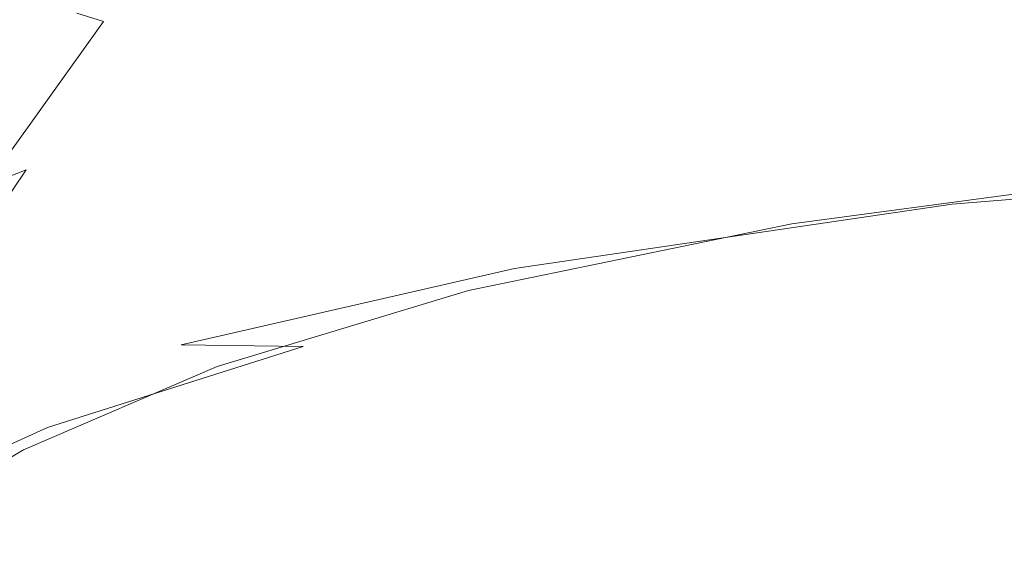
# Model space of a CAD drawing. Extents: x -212 to 108, y -149 to 0.
# Drawn here: x 18 to 27, y -61 to -56 of the extents above; entities that cross this region are included whole.
import ezdxf

# ---------------------------------------------------------------- set-up
doc = ezdxf.new("R2010")
doc.units = 0
doc.header["$LTSCALE"] = 500
doc.header["$MEASUREMENT"] = 0
doc.layers.add('FERRO_CHROM', color=7, linetype='Continuous')

msp = doc.modelspace()

# ---------------------------------------------------------------- linework, layer by layer
at = {"layer": 'FERRO_CHROM', "lineweight": 0}
for points, invisible_edges in [([(17.9408, -56.4209, 68.0916), (18.35, -54.4733, 67.0747), (18.2736, -54.473, 68.2136), (17.877, -56.4202, 69.1598)], 15), ([(17.9951, -56.4232, 66.9845), (18.4209, -54.4743, 65.8999), (18.35, -54.4733, 67.0747), (17.9408, -56.4209, 68.0916)], 15), ([(18.0351, -56.4279, 65.8272), (18.4838, -54.4761, 64.6807), (18.4209, -54.4743, 65.8999), (17.9951, -56.4232, 66.9845)], 15), ([(18.0351, -56.4279, 65.8272), (18.0562, -56.4356, 64.6085), (18.5359, -54.4792, 63.4083), (18.4838, -54.4761, 64.6807)], 15), ([(18.0562, -56.2769, 54.8734), (18.6909, -54.4157, 54.0157), (18.6787, -54.4364, 55.8022), (18.0558, -56.3286, 56.8077)], 15), ([(18.0558, -56.3286, 56.8077), (18.6787, -54.4364, 55.8022), (18.6619, -54.4565, 57.5145), (18.0563, -56.3788, 58.6407)], 15), ([(18.0562, -56.4356, 64.6085), (18.0636, -56.4404, 63.3043), (18.5784, -54.4811, 62.0691), (18.5359, -54.4792, 63.4083)], 15), ([(18.0563, -56.3788, 58.6407), (18.6619, -54.4565, 57.5145), (18.6401, -54.4722, 59.1359), (18.0584, -56.418, 60.3443)], 15), ([(18.0626, -56.4366, 61.8909), (18.0584, -56.418, 60.3443), (18.6401, -54.4722, 59.1359), (18.6127, -54.4796, 60.6495)], 15), ([(18.0636, -56.4404, 63.3043), (18.0626, -56.4366, 61.8909), (18.6127, -54.4796, 60.6495), (18.5784, -54.4811, 62.0691)], 15), ([(19.0735, -56.3061, 13.904), (20.291, -54.8192, 13.8822), (19.9727, -54.5644, 14.3126), (18.8405, -56.2356, 14.3392)], 7), ([(19.379, -56.3939, 13.5916), (20.6225, -55.1537, 13.5751), (20.291, -54.8192, 13.8822), (19.0735, -56.3061, 13.904)], 15), ([(19.8096, -56.4851, 13.3875), (20.9791, -55.5363, 13.3708), (20.6225, -55.1537, 13.5751), (19.379, -56.3939, 13.5916)], 15), ([(21.1796, -56.0151, 13.2347), (21.0425, -56.6377, 13.1318), (22.8662, -56.0561, 13.0805), (22.8752, -55.3375, 13.1876)], 15), ([(22.8662, -56.0561, 13.0805), (22.7357, -56.7503, 12.9901), (25.3813, -56.2269, 12.9584), (25.4311, -55.508, 13.0479)], 15), ([(20.2396, -56.5485, 13.278), (21.1796, -56.0151, 13.2347), (20.9791, -55.5363, 13.3708), (19.8096, -56.4851, 13.3875)], 15), ([(25.3813, -56.2269, 12.9584), (25.2706, -56.8503, 12.869), (28.7137, -56.4162, 12.8463), (28.7858, -55.8016, 12.9376)], 15), ([(20.2396, -56.5485, 13.278), (19.7915, -57.1346, 13.2169), (21.0425, -56.6377, 13.1318), (21.1796, -56.0151, 13.2347)], 15), ([(30.1946, -55.9912, -12.8935), (29.9001, -56.46, -12.8345), (24.4915, -56.5529, -12.8615), (24.9374, -56.0388, -12.9083)], 15), ([(16.3175, -56.1136, -12.9372), (20.3371, -56.0813, -12.9232), (19.8147, -56.6291, -12.8901), (15.7727, -56.6834, -12.9167)], 15), ([(20.3371, -56.0813, -12.9232), (24.9374, -56.0388, -12.9083), (24.4915, -56.5529, -12.8615), (19.8147, -56.6291, -12.8901)], 15), ([(21.0425, -56.6377, 13.1318), (20.7558, -57.3192, 13.0448), (22.7357, -56.7503, 12.9901), (22.8662, -56.0561, 13.0805)], 15), ([(18.2867, -56.1792, 16.445), (17.3866, -57.9276, 16.4378), (17.4939, -57.9179, 15.6045), (18.4406, -56.1806, 15.6161)], 15), ([(18.4406, -56.1806, 15.6161), (17.4939, -57.9179, 15.6045), (17.6379, -57.889, 14.8958), (18.6274, -56.1966, 14.912)], 15), ([(18.6274, -56.1966, 14.912), (17.6379, -57.889, 14.8958), (17.8222, -57.8313, 14.3186), (18.8405, -56.2356, 14.3392)], 15), ([(19.0735, -56.3061, 13.904), (18.8405, -56.2356, 14.3392), (17.8222, -57.8313, 14.3186), (18.0501, -57.7354, 13.88)], 15), ([(22.7357, -56.7503, 12.9901), (22.5716, -57.3824, 12.9018), (25.2706, -56.8503, 12.869), (25.3813, -56.2269, 12.9584)], 15), ([(19.379, -56.3939, 13.5916), (19.0735, -56.3061, 13.904), (18.0501, -57.7354, 13.88), (18.3987, -57.6011, 13.5632)], 9), ([(19.8096, -56.4851, 13.3875), (19.379, -56.3939, 13.5916), (18.3987, -57.6011, 13.5632), (18.9447, -57.4282, 13.3515)], 15), ([(29.9001, -56.46, -12.8345), (29.5335, -56.8517, -12.747), (23.8422, -57.0231, -12.7926), (24.4915, -56.5529, -12.8615)], 15), ([(25.2706, -56.8503, 12.869), (25.1564, -57.3684, 12.7675), (28.6419, -56.9146, 12.74), (28.7137, -56.4162, 12.8463)], 15), ([(20.2396, -56.5485, 13.278), (19.8096, -56.4851, 13.3875), (18.9447, -57.4282, 13.3515), (19.7915, -57.1346, 13.2169)], 15), ([(15.7727, -56.6834, -12.9167), (19.8147, -56.6291, -12.8901), (19.044, -57.1496, -12.8446), (14.9808, -57.2311, -12.8923)], 15), ([(19.8147, -56.6291, -12.8901), (24.4915, -56.5529, -12.8615), (23.8422, -57.0231, -12.7926), (19.044, -57.1496, -12.8446)], 15), ([(19.7915, -57.1346, 13.2169), (19.3217, -57.8698, 13.1361), (20.7558, -57.3192, 13.0448), (21.0425, -56.6377, 13.1318)], 15), ([(20.7558, -57.3192, 13.0448), (20.5074, -57.9745, 12.9566), (22.5716, -57.3824, 12.9018), (22.7357, -56.7503, 12.9901)], 15), ([(22.5716, -57.3824, 12.9018), (22.417, -57.9228, 12.8025), (25.1564, -57.3684, 12.7675), (25.2706, -56.8503, 12.869)], 15), ([(29.5335, -56.8517, -12.747), (29.5283, -57.1552, -12.6143), (22.7992, -57.5659, -12.6833), (23.8422, -57.0231, -12.7926)], 15), ([(25.0963, -57.7714, 12.6419), (28.6289, -57.3022, 12.6083), (28.6419, -56.9146, 12.74), (25.1564, -57.3684, 12.7675)], 15), ([(19.044, -57.1496, -12.8446), (23.8422, -57.0231, -12.7926), (22.7992, -57.5659, -12.6833), (17.7699, -57.7277, -12.8006)], 15), ([(14.9808, -57.2311, -12.8923), (19.044, -57.1496, -12.8446), (17.7699, -57.7277, -12.8006), (13.8389, -57.8271, -12.869)], 15), ([(19.7915, -57.1346, 13.2169), (18.9447, -57.4282, 13.3515), (18.3136, -58.338, 13.2774), (19.3217, -57.8698, 13.1361)], 15), ([(30.3181, -57.3598, -12.4199), (25.0397, -57.7802, -12.4601), (22.7992, -57.5659, -12.6833), (29.5283, -57.1552, -12.6143)], 15), ([(19.3217, -57.8698, 13.1361), (18.9684, -58.5886, 13.0454), (20.5074, -57.9745, 12.9566), (20.7558, -57.3192, 13.0448)], 15), ([(25.0823, -58.0736, 12.4768), (28.6658, -57.5929, 12.4367), (28.6289, -57.3022, 12.6083), (25.0963, -57.7714, 12.6419)], 15), ([(20.5074, -57.9745, 12.9566), (20.3062, -58.5498, 12.8552), (22.417, -57.9228, 12.8025), (22.5716, -57.3824, 12.9018)], 15), ([(22.3151, -58.3416, 12.6792), (25.0963, -57.7714, 12.6419), (25.1564, -57.3684, 12.7675), (22.417, -57.9228, 12.8025)], 15), ([(31.4014, -57.4924, -12.1663), (26.4815, -57.9016, -12.2096), (25.0397, -57.7802, -12.4601), (30.3181, -57.3598, -12.4199)], 15), ([(18.9447, -57.4282, 13.3515), (18.3987, -57.6011, 13.5632), (17.6271, -58.7415, 13.4928), (18.3136, -58.338, 13.2774)], 13), ([(32.2767, -57.58, -11.8559), (27.5176, -57.9808, -11.9064), (26.4815, -57.9016, -12.2096), (31.4014, -57.4924, -12.1663)], 11), ([(15.737, -58.448, -12.7723), (17.7699, -57.7277, -12.8006), (22.7992, -57.5659, -12.6833), (18.8976, -58.3711, -12.6502)], 15), ([(21.1258, -58.3953, -12.4705), (18.8976, -58.3711, -12.6502), (22.7992, -57.5659, -12.6833), (25.0397, -57.7802, -12.4601)], 15), ([(18.3987, -57.6011, 13.5632), (18.0501, -57.7354, 13.88), (17.158, -59.0981, 13.8063), (17.6271, -58.7415, 13.4928)], 15), ([(25.1064, -58.2894, 12.2574), (28.7434, -57.8006, 12.2104), (28.6658, -57.5929, 12.4367), (25.0823, -58.0736, 12.4768)], 11), ([(22.662, -58.4613, -12.2342), (21.1258, -58.3953, -12.4705), (25.0397, -57.7802, -12.4601), (26.4815, -57.9016, -12.2096)], 15), ([(22.2583, -58.6545, 12.5166), (25.0823, -58.0736, 12.4768), (25.0963, -57.7714, 12.6419), (22.3151, -58.3416, 12.6792)], 15), ([(25.1607, -58.4333, 11.9684), (28.8525, -57.939, 11.915), (28.7434, -57.8006, 12.2104), (25.1064, -58.2894, 12.2574)], 15), ([(19.3217, -57.8698, 13.1361), (18.3136, -58.338, 13.2774), (17.8452, -59.1866, 13.1799), (18.9684, -58.5886, 13.0454)], 15), ([(20.1615, -58.9914, 12.7286), (22.3151, -58.3416, 12.6792), (22.417, -57.9228, 12.8025), (20.3062, -58.5498, 12.8552)], 15), ([(23.7467, -58.5101, -11.942), (22.662, -58.4613, -12.2342), (26.4815, -57.9016, -12.2096), (27.5176, -57.9808, -11.9064)], 13), ([(18.9684, -58.5886, 13.0454), (18.7067, -59.2215, 12.9358), (20.3062, -58.5498, 12.8552), (20.5074, -57.9745, 12.9566)], 15), ([(24.4809, -58.5437, -11.5811), (23.7467, -58.5101, -11.942), (27.5176, -57.9808, -11.9064), (28.2396, -58.0291, -11.5367)], 15), ([(25.1607, -58.4333, 11.9684), (25.2373, -58.5197, 11.5947), (28.984, -58.0221, 11.5357), (28.8525, -57.939, 11.915)], 15), ([(22.2393, -58.8771, 12.2997), (25.1064, -58.2894, 12.2574), (25.0823, -58.0736, 12.4768), (22.2583, -58.6545, 12.5166)], 11), ([(24.4809, -58.5437, -11.5811), (28.2396, -58.0291, -11.5367), (28.7388, -58.0581, -11.0866), (24.9654, -58.5638, -11.1386)], 15), ([(24.9654, -58.5638, -11.1386), (28.7388, -58.0581, -11.0866), (29.0674, -58.0726, -10.5434), (25.2603, -58.5739, -10.6015)], 15), ([(25.2373, -58.5197, 11.5947), (25.3283, -58.5628, 11.1212), (29.1287, -58.0636, 11.0579), (28.984, -58.0221, 11.5357)], 15), ([(25.2603, -58.5739, -10.6015), (29.0674, -58.0726, -10.5434), (29.2775, -58.0775, -9.8943), (25.4257, -58.5772, -9.9564)], 15), ([(25.3283, -58.5628, 11.1212), (25.4257, -58.5772, 10.5329), (29.2775, -58.0775, 10.467), (29.1287, -58.0636, 11.0579)], 15), ([(25.4257, -58.5772, -9.9564), (29.2775, -58.0775, -9.8943), (29.4214, -58.0775, -9.1266), (25.5215, -58.5772, -9.1901)], 15), ([(25.4257, -58.5772, 10.5329), (25.5215, -58.5772, 9.8146), (29.4214, -58.0775, 9.7484), (29.2775, -58.0775, 10.467)], 15), ([(25.608, -58.5772, 8.9512), (29.551, -58.0775, 8.8874), (29.4214, -58.0775, 9.7484), (25.5215, -58.5772, 9.8146)], 15), ([(25.608, -58.5772, -8.2894), (25.5215, -58.5772, -9.1901), (29.4214, -58.0775, -9.1266), (29.551, -58.0775, -8.2273)], 15), ([(25.6845, -58.5772, 7.9608), (29.6658, -58.0775, 7.9017), (29.551, -58.0775, 8.8874), (25.608, -58.5772, 8.9512)], 15), ([(25.6845, -58.5772, -7.271), (25.608, -58.5772, -8.2894), (29.551, -58.0775, -8.2273), (29.6658, -58.0775, -7.213)], 15), ([(25.7506, -58.5772, 6.8616), (29.765, -58.0775, 6.8093), (29.6658, -58.0775, 7.9017), (25.6845, -58.5772, 7.9608)], 15), ([(25.7506, -58.5772, -6.1518), (25.6845, -58.5772, -7.271), (29.6658, -58.0775, -7.213), (29.765, -58.0775, -6.1001)], 15), ([(25.8058, -58.5772, 5.6718), (29.8477, -58.0775, 5.6279), (29.765, -58.0775, 6.8093), (25.7506, -58.5772, 6.8616)], 15), ([(25.8058, -58.5772, -4.9486), (25.7506, -58.5772, -6.1518), (29.765, -58.0775, -6.1001), (29.8477, -58.0775, -4.9051)], 15), ([(25.8058, -58.5772, 5.6718), (25.8496, -58.5772, 4.4094), (29.9134, -58.0775, 4.3753), (29.8477, -58.0775, 5.6279)], 15), ([(25.8058, -58.5772, -4.9486), (29.8477, -58.0775, -4.9051), (29.9134, -58.0775, -3.6443), (25.8496, -58.5772, -3.6782)], 15), ([(25.8496, -58.5772, 4.4094), (25.8815, -58.5772, 3.0925), (29.9613, -58.0775, 3.0692), (29.9134, -58.0775, 4.3753)], 15), ([(25.8496, -58.5772, -3.6782), (29.9134, -58.0775, -3.6443), (29.9613, -58.0775, -2.3342), (25.8815, -58.5772, -2.3574)], 15), ([(25.8815, -58.5772, 3.0925), (25.901, -58.5772, 1.7395), (29.9906, -58.0775, 1.7276), (29.9613, -58.0775, 3.0692)], 15), ([(25.8815, -58.5772, -2.3574), (29.9613, -58.0775, -2.3342), (29.9906, -58.0775, -0.9912), (25.901, -58.5772, -1.003)], 15), ([(25.901, -58.5772, 1.7395), (25.9077, -58.5772, 0.3682), (30.0006, -58.0775, 0.3682), (29.9906, -58.0775, 1.7276)], 15), ([(25.901, -58.5772, -1.003), (29.9906, -58.0775, -0.9912), (30.0006, -58.0775, 0.3682), (25.9077, -58.5772, 0.3682)], 15), ([(20.0653, -59.3177, 12.5623), (22.2583, -58.6545, 12.5166), (22.3151, -58.3416, 12.6792), (20.1615, -58.9914, 12.7286)], 15), ([(22.2507, -59.0249, 12.0133), (25.1607, -58.4333, 11.9684), (25.1064, -58.2894, 12.2574), (22.2393, -58.8771, 12.2997)], 15), ([(13.55, -59.2552, -12.7514), (15.737, -58.448, -12.7723), (18.8976, -58.3711, -12.6502), (16.2354, -59.1618, -12.6304)], 15), ([(18.2643, -59.1278, -12.464), (16.2354, -59.1618, -12.6304), (18.8976, -58.3711, -12.6502), (21.1258, -58.3953, -12.4705)], 15), ([(19.7531, -59.1291, -12.2447), (18.2643, -59.1278, -12.464), (21.1258, -58.3953, -12.4705), (22.662, -58.4613, -12.2342)], 15), ([(22.2507, -59.0249, 12.0133), (22.2851, -59.1136, 11.6422), (25.2373, -58.5197, 11.5947), (25.1607, -58.4333, 11.9684)], 15), ([(20.8179, -59.1419, -11.9645), (19.7531, -59.1291, -12.2447), (22.662, -58.4613, -12.2342), (23.7467, -58.5101, -11.942)], 13), ([(21.54, -59.1573, -11.6122), (20.8179, -59.1419, -11.9645), (23.7467, -58.5101, -11.942), (24.4809, -58.5437, -11.5811)], 15), ([(22.2851, -59.1136, 11.6422), (22.3352, -59.1579, 11.171), (25.3283, -58.5628, 11.1212), (25.2373, -58.5197, 11.5947)], 15), ([(18.9684, -58.5886, 13.0454), (17.8452, -59.1866, 13.1799), (17.5011, -59.9099, 13.0544), (18.7067, -59.2215, 12.9358)], 15), ([(18.512, -59.6992, 12.7983), (20.1615, -58.9914, 12.7286), (20.3062, -58.5498, 12.8552), (18.7067, -59.2215, 12.9358)], 15), ([(21.54, -59.1573, -11.6122), (24.4809, -58.5437, -11.5811), (24.9654, -58.5638, -11.1386), (22.0008, -59.1665, -11.1768)], 15), ([(22.0008, -59.1665, -11.1768), (24.9654, -58.5638, -11.1386), (25.2603, -58.5739, -10.6015), (22.2641, -59.1712, -10.6448)], 15), ([(22.2641, -59.1712, -10.6448), (25.2603, -58.5739, -10.6015), (25.4257, -58.5772, -9.9564), (22.3938, -59.1727, -10.0029)], 15), ([(22.3352, -59.1579, 11.171), (22.3938, -59.1727, 10.5838), (25.4257, -58.5772, 10.5329), (25.3283, -58.5628, 11.1212)], 15), ([(22.3938, -59.1727, -10.0029), (25.4257, -58.5772, -9.9564), (25.5215, -58.5772, -9.1901), (22.4537, -59.1727, -9.2377)], 15), ([(22.3938, -59.1727, 10.5838), (22.4537, -59.1727, 9.8653), (25.5215, -58.5772, 9.8146), (25.4257, -58.5772, 10.5329)], 15), ([(22.5077, -59.1727, 8.9998), (25.608, -58.5772, 8.9512), (25.5215, -58.5772, 9.8146), (22.4537, -59.1727, 9.8653)], 15), ([(22.5077, -59.1727, -8.3359), (22.4537, -59.1727, -9.2377), (25.5215, -58.5772, -9.1901), (25.608, -58.5772, -8.2894)], 15), ([(22.5556, -59.1727, 8.0056), (25.6845, -58.5772, 7.9608), (25.608, -58.5772, 8.9512), (22.5077, -59.1727, 8.9998)], 15), ([(22.5556, -59.1727, -7.3145), (22.5077, -59.1727, -8.3359), (25.608, -58.5772, -8.2894), (25.6845, -58.5772, -7.271)], 15), ([(22.5969, -59.1727, 6.9011), (25.7506, -58.5772, 6.8616), (25.6845, -58.5772, 7.9608), (22.5556, -59.1727, 8.0056)], 15), ([(22.5969, -59.1727, -6.1906), (22.5556, -59.1727, -7.3145), (25.6845, -58.5772, -7.271), (25.7506, -58.5772, -6.1518)], 15), ([(22.6314, -59.1727, 5.7048), (25.8058, -58.5772, 5.6718), (25.7506, -58.5772, 6.8616), (22.5969, -59.1727, 6.9011)], 15), ([(22.6314, -59.1727, -4.9813), (22.5969, -59.1727, -6.1906), (25.7506, -58.5772, -6.1518), (25.8058, -58.5772, -4.9486)], 15), ([(22.6314, -59.1727, 5.7048), (22.6587, -59.1727, 4.435), (25.8496, -58.5772, 4.4094), (25.8058, -58.5772, 5.6718)], 15), ([(22.6314, -59.1727, -4.9813), (25.8058, -58.5772, -4.9486), (25.8496, -58.5772, -3.6782), (22.6587, -59.1727, -3.7037)], 15), ([(22.6587, -59.1727, 4.435), (22.6787, -59.1727, 3.11), (25.8815, -58.5772, 3.0925), (25.8496, -58.5772, 4.4094)], 15), ([(22.6587, -59.1727, -3.7037), (25.8496, -58.5772, -3.6782), (25.8815, -58.5772, -2.3574), (22.6787, -59.1727, -2.3749)], 15), ([(22.6787, -59.1727, 3.11), (22.6909, -59.1727, 1.7483), (25.901, -58.5772, 1.7395), (25.8815, -58.5772, 3.0925)], 15), ([(22.6787, -59.1727, -2.3749), (25.8815, -58.5772, -2.3574), (25.901, -58.5772, -1.003), (22.6909, -59.1727, -1.0119)], 15), ([(22.6909, -59.1727, 1.7483), (22.6951, -59.1727, 0.3682), (25.9077, -58.5772, 0.3682), (25.901, -58.5772, 1.7395)], 15), ([(22.6909, -59.1727, -1.0119), (25.901, -58.5772, -1.003), (25.9077, -58.5772, 0.3682), (22.6951, -59.1727, 0.3682)], 15), ([(20.0097, -59.5471, 12.3419), (22.2393, -58.8771, 12.2997), (22.2583, -58.6545, 12.5166), (20.0653, -59.3177, 12.5623)], 11), ([(19.9868, -59.6978, 12.0528), (22.2507, -59.0249, 12.0133), (22.2393, -58.8771, 12.2997), (20.0097, -59.5471, 12.3419)], 15), ([(18.3745, -60.0452, 12.62), (20.0653, -59.3177, 12.5623), (20.1615, -58.9914, 12.7286), (18.512, -59.6992, 12.7983)], 15), ([(19.9868, -59.6978, 12.0528), (19.9888, -59.7882, 11.6807), (22.2851, -59.1136, 11.6422), (22.2507, -59.0249, 12.0133)], 15), ([(17.5648, -59.8632, -12.2457), (16.1432, -59.9003, -12.4536), (18.2643, -59.1278, -12.464), (19.7531, -59.1291, -12.2447)], 15), ([(19.9888, -59.7882, 11.6807), (20.0086, -59.8334, 11.2091), (22.3352, -59.1579, 11.171), (22.2851, -59.1136, 11.6422)], 15), ([(18.585, -59.8502, -11.9758), (17.5648, -59.8632, -12.2457), (19.7531, -59.1291, -12.2447), (20.8179, -59.1419, -11.9645)], 11), ([(19.2745, -59.8493, -11.6321), (18.585, -59.8502, -11.9758), (20.8179, -59.1419, -11.9645), (21.54, -59.1573, -11.6122)], 13), ([(19.2745, -59.8493, -11.6321), (21.54, -59.1573, -11.6122), (22.0008, -59.1665, -11.1768), (19.7039, -59.8488, -11.2031)], 15), ([(19.7039, -59.8488, -11.2031), (22.0008, -59.1665, -11.1768), (22.2641, -59.1712, -10.6448), (19.9374, -59.8486, -10.6755)], 15), ([(19.9374, -59.8486, -10.6755), (22.2641, -59.1712, -10.6448), (22.3938, -59.1727, -10.0029), (20.0392, -59.8485, -10.0362)], 15), ([(20.0086, -59.8334, 11.2091), (20.0392, -59.8485, 10.6219), (22.3938, -59.1727, 10.5838), (22.3352, -59.1579, 11.171)], 15), ([(20.0392, -59.8485, -10.0362), (22.3938, -59.1727, -10.0029), (22.4537, -59.1727, -9.2377), (20.0734, -59.8485, -9.2718)], 15), ([(20.0392, -59.8485, 10.6219), (20.0734, -59.8485, 9.9027), (22.4537, -59.1727, 9.8653), (22.3938, -59.1727, 10.5838)], 15), ([(20.1043, -59.8485, 9.0353), (22.5077, -59.1727, 8.9998), (22.4537, -59.1727, 9.8653), (20.0734, -59.8485, 9.9027)], 15), ([(20.1043, -59.8485, -8.3691), (20.0734, -59.8485, -9.2718), (22.4537, -59.1727, -9.2377), (22.5077, -59.1727, -8.3359)], 15), ([(20.1316, -59.8485, 8.0381), (22.5556, -59.1727, 8.0056), (22.5077, -59.1727, 8.9998), (20.1043, -59.8485, 9.0353)], 15), ([(20.1316, -59.8485, -7.3456), (20.1043, -59.8485, -8.3691), (22.5077, -59.1727, -8.3359), (22.5556, -59.1727, -7.3145)], 15), ([(20.1552, -59.8485, 6.9296), (22.5969, -59.1727, 6.9011), (22.5556, -59.1727, 8.0056), (20.1316, -59.8485, 8.0381)], 15), ([(20.1552, -59.8485, -6.2183), (20.1316, -59.8485, -7.3456), (22.5556, -59.1727, -7.3145), (22.5969, -59.1727, -6.1906)], 15), ([(20.1749, -59.8485, 5.7286), (22.6314, -59.1727, 5.7048), (22.5969, -59.1727, 6.9011), (20.1552, -59.8485, 6.9296)], 15), ([(20.1749, -59.8485, -5.0047), (20.1552, -59.8485, -6.2183), (22.5969, -59.1727, -6.1906), (22.6314, -59.1727, -4.9813)], 15), ([(20.1749, -59.8485, 5.7286), (20.1906, -59.8485, 4.4534), (22.6587, -59.1727, 4.435), (22.6314, -59.1727, 5.7048)], 15), ([(20.1749, -59.8485, -5.0047), (22.6314, -59.1727, -4.9813), (22.6587, -59.1727, -3.7037), (20.1906, -59.8485, -3.7219)], 15), ([(20.1906, -59.8485, 4.4534), (20.202, -59.8485, 3.1225), (22.6787, -59.1727, 3.11), (22.6587, -59.1727, 4.435)], 15), ([(20.1906, -59.8485, -3.7219), (22.6587, -59.1727, -3.7037), (22.6787, -59.1727, -2.3749), (20.202, -59.8485, -2.3873)], 15), ([(20.202, -59.8485, 3.1225), (20.209, -59.8485, 1.7546), (22.6909, -59.1727, 1.7483), (22.6787, -59.1727, 3.11)], 15), ([(20.202, -59.8485, -2.3873), (22.6787, -59.1727, -2.3749), (22.6909, -59.1727, -1.0119), (20.209, -59.8485, -1.0182)], 15), ([(20.209, -59.8485, 1.7546), (20.2113, -59.8485, 0.3682), (22.6951, -59.1727, 0.3682), (22.6909, -59.1727, 1.7483)], 15), ([(20.209, -59.8485, -1.0182), (22.6909, -59.1727, -1.0119), (22.6951, -59.1727, 0.3682), (20.2113, -59.8485, 0.3682)], 15), ([(18.512, -59.6992, 12.7983), (18.7067, -59.2215, 12.9358), (17.5011, -59.9099, 13.0544), (17.2427, -60.4434, 12.8965)], 15), ([(18.2848, -60.283, 12.3882), (20.0097, -59.5471, 12.3419), (20.0653, -59.3177, 12.5623), (18.3745, -60.0452, 12.62)], 11), ([(18.2332, -60.4361, 12.0899), (19.9868, -59.6978, 12.0528), (20.0097, -59.5471, 12.3419), (18.2848, -60.283, 12.3882)], 15), ([(18.3745, -60.0452, 12.62), (18.512, -59.6992, 12.7983), (17.2427, -60.4434, 12.8965), (17.0574, -60.8189, 12.6961)], 15), ([(18.2332, -60.4361, 12.0899), (18.2101, -60.5279, 11.7122), (19.9888, -59.7882, 11.6807), (19.9868, -59.6978, 12.0528)], 15), ([(18.2101, -60.5279, 11.7122), (18.2079, -60.5739, 11.2378), (20.0086, -59.8334, 11.2091), (19.9888, -59.7882, 11.6807)], 15), ([(16.902, -60.6089, -11.9777), (15.9504, -60.6356, -12.2381), (17.5648, -59.8632, -12.2457), (18.585, -59.8502, -11.9758)], 15), ([(17.5418, -60.599, -11.6426), (16.902, -60.6089, -11.9777), (18.585, -59.8502, -11.9758), (19.2745, -59.8493, -11.6321)], 13), ([(17.5418, -60.599, -11.6426), (19.2745, -59.8493, -11.6321), (19.7039, -59.8488, -11.2031), (17.9335, -60.5931, -11.2196)], 15), ([(17.9335, -60.5931, -11.2196), (19.7039, -59.8488, -11.2031), (19.9374, -59.8486, -10.6755), (18.1388, -60.5902, -10.6957)], 15), ([(18.1388, -60.5902, -10.6957), (19.9374, -59.8486, -10.6755), (20.0392, -59.8485, -10.0362), (18.2192, -60.5892, -10.0583)], 15), ([(18.2079, -60.5739, 11.2378), (18.2192, -60.5892, 10.6491), (20.0392, -59.8485, 10.6219), (20.0086, -59.8334, 11.2091)], 15), ([(18.2192, -60.5892, -10.0583), (20.0392, -59.8485, -10.0362), (20.0734, -59.8485, -9.2718), (18.2363, -60.5892, -9.2944)], 15), ([(18.2192, -60.5892, 10.6491), (18.2363, -60.5892, 9.929), (20.0734, -59.8485, 9.9027), (20.0392, -59.8485, 10.6219)], 15), ([(18.2518, -60.5892, 9.0598), (20.1043, -59.8485, 9.0353), (20.0734, -59.8485, 9.9027), (18.2363, -60.5892, 9.929)], 15), ([(18.2518, -60.5892, -8.3913), (18.2363, -60.5892, -9.2944), (20.0734, -59.8485, -9.2718), (20.1043, -59.8485, -8.3691)], 15), ([(18.2654, -60.5892, 8.0602), (20.1316, -59.8485, 8.0381), (20.1043, -59.8485, 9.0353), (18.2518, -60.5892, 9.0598)], 15), ([(18.2654, -60.5892, -7.3663), (18.2518, -60.5892, -8.3913), (20.1043, -59.8485, -8.3691), (20.1316, -59.8485, -7.3456)], 15), ([(18.2772, -60.5892, 6.949), (20.1552, -59.8485, 6.9296), (20.1316, -59.8485, 8.0381), (18.2654, -60.5892, 8.0602)], 15), ([(18.2772, -60.5892, -6.2368), (18.2654, -60.5892, -7.3663), (20.1316, -59.8485, -7.3456), (20.1552, -59.8485, -6.2183)], 15), ([(18.2871, -60.5892, 5.7446), (20.1749, -59.8485, 5.7286), (20.1552, -59.8485, 6.9296), (18.2772, -60.5892, 6.949)], 15), ([(18.2871, -60.5892, -5.0202), (18.2772, -60.5892, -6.2368), (20.1552, -59.8485, -6.2183), (20.1749, -59.8485, -5.0047)], 15), ([(18.2871, -60.5892, 5.7446), (18.2949, -60.5892, 4.4657), (20.1906, -59.8485, 4.4534), (20.1749, -59.8485, 5.7286)], 15), ([(18.2871, -60.5892, -5.0202), (20.1749, -59.8485, -5.0047), (20.1906, -59.8485, -3.7219), (18.2949, -60.5892, -3.7341)], 15), ([(18.2949, -60.5892, 4.4657), (18.3006, -60.5892, 3.1309), (20.202, -59.8485, 3.1225), (20.1906, -59.8485, 4.4534)], 15), ([(18.2949, -60.5892, -3.7341), (20.1906, -59.8485, -3.7219), (20.202, -59.8485, -2.3873), (18.3006, -60.5892, -2.3956)], 15), ([(18.3006, -60.5892, 3.1309), (18.3041, -60.5892, 1.7589), (20.209, -59.8485, 1.7546), (20.202, -59.8485, 3.1225)], 15), ([(18.3006, -60.5892, -2.3956), (20.202, -59.8485, -2.3873), (20.209, -59.8485, -1.0182), (18.3041, -60.5892, -1.0224)], 15), ([(18.3041, -60.5892, 1.7589), (18.3053, -60.5892, 0.3682), (20.2113, -59.8485, 0.3682), (20.209, -59.8485, 1.7546)], 15), ([(18.3041, -60.5892, -1.0224), (20.209, -59.8485, -1.0182), (20.2113, -59.8485, 0.3682), (18.3053, -60.5892, 0.3682)], 15), ([(18.2848, -60.283, 12.3882), (18.3745, -60.0452, 12.62), (17.0574, -60.8189, 12.6961), (16.9321, -61.0685, 12.4431)], 13)]:
    msp.add_3dface(points, dxfattribs=dict(at, invisible_edges=invisible_edges))

doc.saveas('drawing.dxf')
